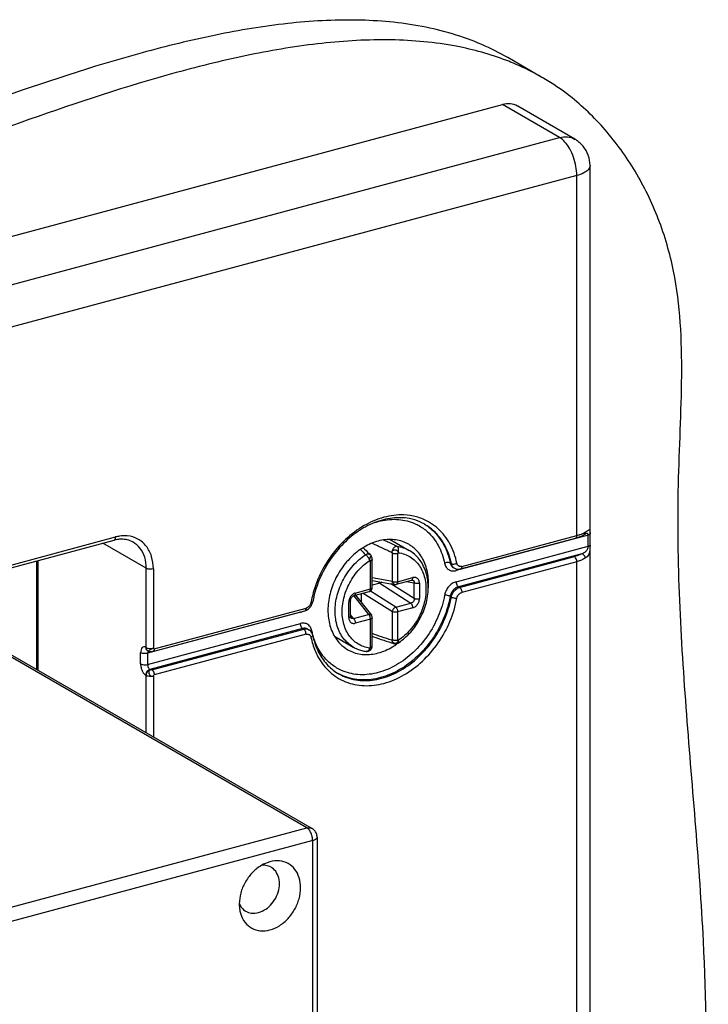
# Model space of a CAD drawing. Extents: x -423 to 950, y -225 to 672.
# Drawn here: x 273 to 306, y 273 to 321 of the extents above; entities that cross this region are included whole.
import ezdxf

# ---------------------------------------------------------------- set-up
doc = ezdxf.new("R2010")
doc.units = 0
doc.header["$LTSCALE"] = 2.574606
doc.header["$MEASUREMENT"] = 0
doc.layers.get('0').update_dxf_attribs({"linetype": 'CONTINUOUS'})

msp = doc.modelspace()

# ---------------------------------------------------------------- linework, layer by layer
for p, q in [((298.27073, 318.48875), (296.58168, 319.46431)), ((169.05392, 283.02771), (296.32665, 317.14372)), ((299.14173, 315.51779), (296.32665, 317.14372)), ((299.89195, 315.4377), (297.07687, 317.06363)), ((171.86899, 281.40178), (299.14173, 315.51779)), ((300.64173, 212.09257), (300.64173, 314.13879)), ((299.98625, 313.65101), (172.71352, 279.535)), ((299.98625, 295.90784), (299.98625, 313.65101)), ((300.43618, 296.0106), (300.43558, 296.01044)), ((300.63857, 295.43804), (300.63857, 295.98964)), ((195.36477, 273.74544), (277.18295, 295.67716)), ((195.44091, 273.90565), (277.25886, 295.83731)), ((278.77111, 294.2932), (276.63109, 295.52923)), ((290.79292, 295.71291), (291.7224, 295.17606)), ((300.5516, 295.9297), (294.03826, 294.18377)), ((294.25894, 294.26077), (299.92543, 295.7797)), ((294.3198, 294.38892), (299.98625, 295.90784)), ((300.5516, 295.3781), (300.5516, 295.9297)), ((290.90021, 293.64609), (290.90021, 295.02983)), ((291.15604, 295.01972), (291.15604, 293.63598)), ((294.03826, 293.63217), (300.5516, 295.3781)), ((273.37908, 289.30434), (273.37908, 294.65752)), ((273.42247, 294.66915), (273.42247, 289.27928)), ((289.81945, 293.2777), (289.81945, 294.66144)), ((289.82202, 294.94314), (289.8219, 294.94326)), ((289.86237, 294.88926), (289.86248, 294.88907)), ((289.90685, 293.34274), (289.90685, 294.72648)), ((293.80319, 294.52469), (293.74689, 294.55721)), ((300.23063, 295.01298), (294.15085, 293.38327)), ((294.20715, 293.35075), (299.87365, 294.86967)), ((299.98625, 294.62077), (294.3198, 293.10185)), ((299.98625, 230.63503), (299.98625, 294.62077)), ((278.77111, 290.38602), (278.77111, 294.2932)), ((279.11848, 294.26715), (279.11848, 290.36011)), ((293.90049, 294.32946), (293.90078, 294.3293)), ((293.90078, 294.3293), (293.95708, 294.29678)), ((293.95738, 294.29661), (293.95679, 294.29695)), ((290.90021, 293.64609), (289.90685, 293.81991)), ((289.90685, 293.69686), (291.00897, 293.50401)), ((291.09522, 293.50783), (291.84405, 293.70856)), ((291.15604, 293.63598), (291.90487, 293.8367)), ((291.58722, 293.63972), (291.97459, 293.57193)), ((291.97459, 292.80941), (291.97459, 293.57193)), ((292.23042, 293.56182), (292.23042, 292.7993)), ((289.00981, 292.94883), (289.75863, 293.14956)), ((289.07063, 293.07697), (289.81945, 293.2777)), ((291.06299, 292.38398), (289.81383, 293.17399)), ((290.27423, 293.55711), (289.90685, 293.45863)), ((290.27423, 293.55711), (291.81182, 292.5847)), ((291.97459, 292.80941), (290.82554, 293.53611)), ((294.15085, 293.38327), (294.20715, 293.35075)), ((288.74507, 291.86504), (288.74507, 292.62756)), ((288.83247, 291.93007), (288.83247, 292.6926)), ((288.99767, 292.94489), (289.7264, 292.0257)), ((289.08058, 292.9678), (289.86357, 291.98017)), ((289.1068, 292.93472), (289.1068, 292.97483)), ((289.36263, 293.04341), (289.36263, 292.61203)), ((289.46066, 293.06968), (290.90021, 292.15927)), ((293.80319, 292.87957), (293.74689, 292.91209)), ((286.68852, 281.49934), (267.59337, 292.5283)), ((267.72475, 292.57016), (286.9386, 281.47264)), ((286.36296, 292.12637), (278.83697, 290.109)), ((279.09898, 290.19708), (286.58366, 292.20338)), ((279.1598, 290.32522), (286.64444, 292.33151)), ((290.90021, 290.77553), (290.90021, 292.15927)), ((291.06299, 292.38398), (291.81182, 292.5847)), ((291.90487, 292.34989), (291.15604, 292.14916)), ((291.15604, 292.14916), (291.15604, 290.76542)), ((288.97758, 291.82497), (288.83247, 292.00801)), ((288.97758, 291.82497), (289.7264, 292.0257)), ((289.81945, 291.79088), (289.07063, 291.59016)), ((289.81945, 290.40714), (289.81945, 291.79088)), ((289.86344, 291.98033), (289.86357, 291.98017)), ((289.90685, 290.47218), (289.90685, 291.85592)), ((278.83697, 289.5574), (286.36296, 291.57477)), ((286.47557, 291.32587), (278.94958, 289.3085)), ((279.0472, 289.28705), (286.53187, 291.29335)), ((286.53187, 291.29335), (286.47557, 291.32587)), ((286.72565, 291.29918), (286.78195, 291.26666)), ((286.64444, 291.04444), (279.1598, 289.03815)), ((288.03847, 290.95234), (288.97158, 290.41339)), ((278.74297, 290.40228), (278.77111, 290.38602)), ((278.82454, 290.24118), (278.85269, 290.22492)), ((278.89358, 290.206), (278.89312, 290.20616)), ((278.48961, 289.58332), (278.48961, 290.13491)), ((278.83697, 290.109), (278.83697, 289.5574)), ((278.94958, 289.3085), (278.97773, 289.29224)), ((278.77111, 289.00702), (278.74297, 289.02328)), ((278.77111, 286.19001), (278.77111, 289.00702)), ((279.11848, 288.98111), (279.11848, 285.98938)), ((252.81994, 272.42076), (286.68852, 281.49934)), ((287.18852, 281.03967), (287.1885, 257.30858)), ((286.97003, 280.87708), (252.98167, 271.76639)), ((286.97001, 257.3634), (286.97003, 280.87708)), ((284.86259, 279.83168), (284.72306, 279.78636))]:
    msp.add_line(p, q)
for points, start_tangent, end_tangent in [([(296.58169, 319.46432), (295.30984, 320.10237), (292.35816, 320.99419), (289.14784, 321.3104), (285.73836, 321.1402), (282.18923, 320.57278), (278.55992, 319.69735), (271.29876, 317.37921), (265.67406, 315.32797), (260.95373, 313.5784)], (-0.86589196, 0.50023106), (-0.93936079, -0.34293047)), ([(296.53071, 319.31773), (294.04721, 320.01863), (290.83688, 320.33484), (287.42741, 320.16464), (283.87827, 319.59722), (280.24897, 318.72179), (272.9878, 316.40366), (267.3631, 314.35242), (261.91124, 312.33694), (256.55138, 310.49731), (251.20268, 308.97361), (241.99675, 307.15003), (237.3498, 306.2801), (232.69028, 305.19722), (228.03077, 303.78209), (223.38382, 302.16075), (218.762, 300.52058), (214.17789, 299.04895), (208.38251, 297.60937)], (-0.93321397, 0.35932115), (-0.97824137, -0.20747007)), ([(296.6298, 319.27911), (296.53071, 319.31773)], (-0.93023852, 0.36695543), (-0.93321397, 0.35932115)), ([(298.27073, 318.48876), (296.99889, 319.12681), (296.6298, 319.27911)], (-0.86589196, 0.50023106), (-0.93023852, 0.36695544)), ([(257.14483, 167.42592), (267.27609, 169.59844), (277.32921, 172.43948), (282.13741, 174.4072), (286.69922, 176.89783), (290.93902, 180.02999), (294.78119, 183.92228), (296.85543, 186.65161), (298.70471, 189.62084), (300.27405, 192.75426), (301.50847, 195.97614), (302.58464, 200.26626), (303.16729, 204.5656), (303.44325, 208.86113), (303.59938, 213.13982), (303.86692, 218.53409), (304.31838, 223.93249), (305.1205, 230.46342), (305.88863, 236.99426), (306.26577, 242.46853), (306.41909, 247.9019), (306.42582, 258.71505), (306.4317, 267.36015), (306.22748, 275.927), (305.8515, 281.52041), (305.40443, 287.0938), (305.06104, 292.70804), (304.99607, 298.42402), (305.15495, 303.78682), (305.08442, 306.40894), (304.7564, 308.93213), (304.00249, 311.51432), (302.85945, 313.85932), (301.38389, 315.90023), (300.53911, 316.78576), (299.63243, 317.57019), (298.35915, 318.43718), (298.27073, 318.48876)], (0.97743167, 0.21125182), (-0.86589196, 0.50023106)), ([(297.07659, 317.06375), (297.05577, 317.07541), (296.7109, 317.1788), (296.32665, 317.14372)], (-0.86551898, 0.50087612), (-0.96590042, -0.25891385)), ([(299.14173, 315.51779), (299.52481, 315.55299), (299.87039, 315.44975), (299.89194, 315.43768)], (0.96590042, 0.25891385), (0.86532974, -0.501203)), ([(299.98625, 313.65101), (299.94492, 314.10102), (299.82496, 314.55473), (299.63812, 314.96772), (299.4027, 315.29957), (299.14173, 315.51779)], (0, 1), (-0.8659396, 0.50014859)), ([(300.64173, 314.13879), (300.5518, 314.65036), (300.29441, 315.09865), (299.89195, 315.4377)], (0, 1), (-0.8659396, 0.50014859)), ([(300.64146, 314.13879), (300.64104, 314.12092), (300.55362, 313.93949), (300.32799, 313.77757), (299.98625, 313.65101)], (0.01894306, -0.99982056), (-0.96590042, -0.25891385)), ([(292.08392, 296.82851), (291.46354, 296.92241), (290.48212, 296.80769), (289.50069, 296.39626), (288.58918, 295.71676), (287.81334, 294.8161), (287.23071, 293.75692), (286.97515, 293.00443)], (-0.96555936, 0.26018287), (-0.25480106, -0.9669935)), ([(292.25464, 296.58295), (291.73685, 296.74264), (290.89581, 296.77051), (290.025, 296.54819), (289.17603, 296.09068), (288.40084, 295.42526), (287.7487, 294.59258), (287.26169, 293.64503), (287.04466, 292.97913)], (-0.9173757, 0.3980224), (-0.24677601, -0.96907255)), ([(290.01021, 296.54553), (290.20061, 296.60255), (291.09382, 296.70696), (291.92339, 296.53328), (292.17447, 296.41497)], (0.94926306, 0.31448314), (0.87783428, -0.47896449)), ([(294.07733, 294.5418), (293.73353, 295.50002), (293.1509, 296.24686), (292.37505, 296.73158), (292.08392, 296.82851)], (-0.2063745, 0.97847308), (-0.96555936, 0.26018287)), ([(292.49515, 296.46196), (292.25464, 296.58295)], (-0.8659396, 0.50014859), (-0.9173757, 0.3980224)), ([(292.46931, 296.47615), (292.64125, 296.36354)], (0.85837982, -0.5130147), (0.81329826, -0.58184701)), ([(292.17447, 296.41497), (292.6295, 296.09213)], (0.87783428, -0.47896449), (0.74200974, -0.6703891)), ([(293.80319, 294.52469), (293.47872, 295.43274), (292.92608, 296.14623), (292.49497, 296.46165)], (-0.20006177, 0.97978329), (-0.86561469, 0.5007107)), ([(292.6295, 296.09213), (293.15976, 295.41243), (293.4727, 294.54023)], (0.74200974, -0.6703891), (0.20640192, -0.97846729)), ([(292.64125, 296.36354), (292.86978, 296.17875), (293.42242, 295.46526), (293.74689, 294.55721)], (0.81329826, -0.58184701), (0.20006177, -0.97978329)), ([(300.09162, 295.93883), (300.14161, 295.95566), (300.27969, 296.01109), (300.36094, 296.0518)], (0.95186519, 0.30651698), (0.87650797, 0.48138734)), ([(300.33253, 295.94384), (300.37459, 295.96939), (300.41482, 295.99466), (300.42469, 296.0078)], (0.83598732, 0.54874876), (-0.28145587, 0.95957417)), ([(300.33381, 295.94501), (300.37471, 295.98549), (300.39532, 296.04064)], (0.85252929, 0.52267945), (0.17141407, 0.98519907)), ([(300.36094, 296.0518), (300.39808, 296.07317)], (0.87650798, 0.48138732), (0.8562696, 0.51652915)), ([(300.39532, 296.04064), (300.39808, 296.07317)], (0.17141409, 0.98519907), (-0.00000675, 1)), ([(300.39808, 296.07317), (300.49584, 296.13483)], (0.84922349, 0.52803358), (0.8421417, 0.5392563)), ([(300.5516, 295.9297), (300.54361, 295.98128), (300.51958, 296.01114), (300.48447, 296.01858), (300.44014, 296.01164), (300.43618, 296.01059)], (-0.01551526, 0.99987963), (-0.96549874, -0.26040771)), ([(300.49584, 296.13483), (300.56288, 296.17495), (300.60514, 296.18535), (300.62789, 296.15665), (300.63342, 296.13798)], (0.8421417, 0.5392563), (0.20077884, -0.97963659)), ([(300.63857, 295.98964), (300.6259, 295.96674), (300.59621, 295.9461), (300.5516, 295.9297)], (-0.16282659, -0.9866547), (-0.96590042, -0.25891385)), ([(300.63342, 296.13798), (300.63666, 296.08747), (300.63828, 296.01578)], (0.20077885, -0.97963659), (0.02089022, -0.99978178)), ([(300.63828, 296.01578), (300.63857, 295.98964)], (0.02089022, -0.99978178), (-0.00074523, -0.99999972)), ([(277.18292, 295.67731), (277.1886, 295.67895), (277.24012, 295.73332), (277.25898, 295.83734)], (0.97319448, 0.22998371), (0, 1)), ([(277.2901, 295.70189), (277.18295, 295.67716)], (-0.98180683, -0.18988245), (-0.96590042, -0.25891384)), ([(277.45762, 295.87778), (277.25886, 295.83731)], (-0.98922629, -0.14639451), (-0.96825173, -0.24997719)), ([(277.62027, 295.72611), (277.51259, 295.72719), (277.2901, 295.70189)], (-0.99861846, 0.05254692), (-0.98180683, -0.18988244)), ([(277.83535, 295.88993), (277.45762, 295.87778)], (-0.99568746, 0.09277115), (-0.98922629, -0.14639452)), ([(278.11852, 295.58201), (277.82904, 295.69647), (277.62027, 295.72611)], (-0.8659396, 0.50014859), (-0.99861846, 0.05254691)), ([(279.11848, 294.26715), (279.02685, 294.88396), (278.76274, 295.38862), (278.35265, 295.73485), (277.83535, 295.88993)], (-0.00801963, 0.99996784), (-0.99568746, 0.09277115)), ([(278.77111, 294.2932), (278.69022, 294.83969), (278.45544, 295.28932), (278.11851, 295.58199)], (0, 1), (-0.86532974, 0.501203)), ([(290.20061, 295.63728), (289.49969, 295.33689), (289.45533, 295.30997)], (-0.96590042, -0.25891385), (-0.85064616, -0.52573863)), ([(289.90258, 295.53444), (290.03324, 295.47395)], (0.90804755, -0.41886711), (0.90688399, -0.42138039)), ([(291.70056, 295.47714), (291.55123, 295.55416), (290.90444, 295.71248), (290.20061, 295.63728)], (-0.86540185, 0.50107847), (-0.96590042, -0.25891385)), ([(291.12027, 295.37934), (290.61646, 295.61725), (290.45896, 295.69017)], (-0.90179923, 0.43215524), (-0.90819369, 0.41855014)), ([(299.9254, 295.77982), (299.92996, 295.78113), (299.97117, 295.82462), (299.98625, 295.90784)], (0.97320058, 0.22995788), (0, 1)), ([(299.92543, 295.7797), (299.97554, 295.79376)], (0.96590041, 0.25891388), (0.95950395, 0.28169516)), ([(299.97554, 295.79376), (300.07279, 295.825), (300.16537, 295.86045)], (0.95950396, 0.28169515), (0.92262938, 0.38568772)), ([(299.98625, 295.90784), (300.09162, 295.93883)], (0.96590042, 0.25891385), (0.95186519, 0.30651698)), ([(300.16537, 295.86045), (300.20972, 295.87983), (300.29409, 295.92203)], (0.92262938, 0.38568772), (0.87679797, 0.48085893)), ([(300.29409, 295.92203), (300.33387, 295.94491)], (0.87679797, 0.48085895), (0.85626917, 0.51652988)), ([(289.45533, 295.30997), (288.85851, 294.8385), (288.32914, 294.18664), (287.94887, 293.42995), (287.74782, 292.62415), (287.74498, 291.84068), (287.94035, 291.13992), (288.31795, 290.58002), (288.70066, 290.28141)], (-0.85064616, -0.52573863), (0.86540185, -0.50107847)), ([(289.32898, 295.22495), (289.57373, 294.96479)], (0.68883988, -0.72491352), (0.68170064, -0.73163121)), ([(289.45632, 295.30846), (289.52414, 295.24144), (289.82186, 294.9433)], (0.71211913, -0.70205865), (0.70284576, -0.71134228)), ([(290.03324, 295.47395), (290.20084, 295.39571)], (0.90688399, -0.42138038), (0.90538693, -0.42458745)), ([(290.20084, 295.39571), (290.3684, 295.31677), (290.87096, 295.0757)], (0.90538693, -0.42458745), (0.89937449, -0.43717906)), ([(291.12026, 295.37933), (291.07344, 295.37359), (291.02681, 295.35226), (290.98134, 295.31649), (290.93984, 295.26781), (290.90508, 295.20784), (290.88135, 295.14219), (290.87093, 295.07574)], (-0.99790418, 0.06470899), (-0.04841567, -0.99882727)), ([(290.87093, 295.07572), (290.88255, 295.12167), (290.90895, 295.15967), (290.94626, 295.18699), (290.99031, 295.20214), (291.03708, 295.20468), (291.08278, 295.19496), (291.12394, 295.17406), (291.15743, 295.14353), (291.18046, 295.10568), (291.19072, 295.06308)], (0.07453704, 0.99721825), (0.06878462, -0.99763153)), ([(290.87096, 295.0757), (290.88119, 295.06789), (290.89063, 295.05657), (290.89753, 295.04335), (290.90021, 295.02983)], (0.86133695, -0.50803411), (0.0267187, -0.99964299)), ([(291.15604, 295.01972), (291.12563, 295.01301), (291.09272, 295.00849), (291.05831, 295.00628), (291.02345, 295.00645), (290.9892, 295.00901), (290.9566, 295.01387), (290.92663, 295.02088), (290.90021, 295.02983)], (-0.96638256, -0.25710843), (-0.92858869, 0.37111055)), ([(291.19072, 295.06308), (291.20411, 295.12666), (291.20701, 295.19145), (291.1992, 295.25303), (291.18122, 295.30721), (291.15429, 295.3503), (291.12026, 295.37934)], (0.28662701, 0.95804225), (-0.8659396, 0.50014859)), ([(291.12027, 295.37934), (291.435, 295.30602), (291.7224, 295.17606)], (0.99108341, -0.13324295), (0.86592753, -0.50016949)), ([(291.15604, 295.01972), (291.15858, 295.03163), (291.16597, 295.04408), (291.17715, 295.05526), (291.19073, 295.06308)], (0.00004163, 1), (0.94232987, 0.33468554)), ([(291.19073, 295.06308), (291.49711, 294.9894), (291.77691, 294.85506), (292.0221, 294.66392), (292.2259, 294.42188), (292.38438, 294.13346), (292.49234, 293.80745), (292.54697, 293.45295), (292.54708, 293.07936), (292.49278, 292.69618), (292.38542, 292.31317), (292.22759, 291.9402), (292.02404, 291.58843), (291.77855, 291.26483), (291.49801, 290.97939), (291.19073, 290.74066)], (0.99093127, -0.13436971), (-0.83011765, -0.55758827)), ([(291.22827, 290.64096), (291.508, 290.86024), (291.79936, 291.15111), (292.05701, 291.48041), (292.27463, 291.83986), (292.44745, 292.22132), (292.57143, 292.61585), (292.64377, 293.01501), (292.66246, 293.40866), (292.62703, 293.78805), (292.53843, 294.14359), (292.39944, 294.4664), (292.21364, 294.75), (291.98616, 294.98806), (291.7224, 295.17606)], (0.82155747, 0.57012571), (-0.8659396, 0.50014859)), ([(291.92167, 295.32551), (291.70056, 295.47714)], (-0.77959441, 0.62628472), (-0.86540185, 0.50107848)), ([(292.65954, 293.18538), (292.65624, 293.91787), (292.46087, 294.61863), (292.08327, 295.17853), (291.92167, 295.32551)], (0.11187567, 0.99372221), (-0.77959441, 0.62628472)), ([(300.23057, 295.01296), (300.31308, 295.05051), (300.38264, 295.09119), (300.43932, 295.13558), (300.48394, 295.1844), (300.51917, 295.24209), (300.54344, 295.31159), (300.5516, 295.3781)], (0.92556119, 0.37859804), (0.01883379, 0.99982263)), ([(300.63857, 295.43804), (300.63667, 295.31991), (300.6279, 295.18768), (300.6052, 295.05991), (300.56288, 294.95154), (300.49555, 294.86124), (300.39808, 294.7861)], (0.00076122, -0.99999971), (-0.8636673, -0.50406229)), ([(300.5516, 295.37811), (300.59623, 295.39452), (300.62592, 295.41516), (300.63857, 295.43805)], (0.96589346, 0.25893981), (0.16284255, 0.98665207)), ([(288.07427, 292.18551), (288.1008, 292.57781), (288.17978, 292.97517), (288.30936, 293.36831), (288.48651, 293.74807), (288.70711, 294.10556), (288.966, 294.43245), (289.25713, 294.7211), (289.57373, 294.96479)], (0, 1), (0.8305616, 0.55692678)), ([(289.78476, 290.36378), (289.47839, 290.43746), (289.19859, 290.5718), (288.95339, 290.76293), (288.74959, 291.00498), (288.59111, 291.2934), (288.48315, 291.61941), (288.42852, 291.97391), (288.42842, 292.3475), (288.48271, 292.73067), (288.59007, 293.11369), (288.7479, 293.48665), (288.95145, 293.83843), (289.19695, 294.16203), (289.47749, 294.44747), (289.78476, 294.6862)], (-0.99093127, 0.13436971), (0.83011766, 0.55758827)), ([(289.78477, 294.68622), (289.76178, 294.74005), (289.73076, 294.79577), (289.69383, 294.84954), (289.65351, 294.89773), (289.61254, 294.93703), (289.5737, 294.96477)], (-0.33569146, 0.941972), (-0.8659396, 0.50014859)), ([(289.82189, 294.94325), (289.80821, 294.95564), (289.76035, 294.98281), (289.70177, 294.9947), (289.63798, 294.9888), (289.57371, 294.96486)], (-0.70244479, 0.71173824), (-0.88670989, -0.46232626)), ([(289.78476, 294.6862), (289.79837, 294.68566), (289.80953, 294.68048), (289.81691, 294.672), (289.81945, 294.66144)], (0.98402197, 0.17804707), (0.00004162, -1)), ([(289.78477, 294.68622), (289.7898, 294.73268), (289.79804, 294.77881), (289.8087, 294.82118), (289.82095, 294.85649), (289.83385, 294.88203), (289.84639, 294.89549), (289.85752, 294.89518), (289.86284, 294.88951)], (0.06602579, 0.99781792), (0.4691257, -0.88313141)), ([(289.90682, 294.72628), (289.90585, 294.71861), (289.89935, 294.70514), (289.88701, 294.69231), (289.86919, 294.68052), (289.84644, 294.67012), (289.81945, 294.66144)], (-0.00775856, -0.9999699), (-0.96440286, -0.26443736)), ([(289.86248, 294.88907), (289.82198, 294.9431)], (-0.48664201, 0.87360149), (-0.70234741, 0.71183433)), ([(289.90685, 294.72628), (289.90193, 294.77795), (289.88344, 294.84364), (289.86241, 294.88927)], (0.00118923, 0.99999929), (-0.48876943, 0.872413)), ([(293.74689, 294.55721), (293.66894, 294.57874), (293.56858, 294.57253), (293.4727, 294.54023)], (-0.8659396, 0.50014859), (-0.8916912, -0.45264423)), ([(293.4727, 294.54023), (293.54623, 294.35693), (293.67479, 294.22922), (293.84437, 294.16902), (293.97092, 294.17057)], (0.21301225, -0.97704953), (0.99073002, 0.1358456)), ([(293.74689, 294.55721), (293.82464, 294.39266), (293.90067, 294.32977)], (0.20006177, -0.97978329), (0.86419039, -0.50316495)), ([(294.01533, 294.51752), (294.07739, 294.54168)], (0.96120683, 0.27582864), (0.89168091, 0.4526645)), ([(294.08894, 294.50349), (294.07733, 294.5418)], (-0.3587272, 0.93344244), (-0.22459021, 0.9744533)), ([(300.23063, 295.01298), (300.12798, 294.95915), (300.00831, 294.91111), (299.87365, 294.86967)], (-0.85656719, -0.51603551), (-0.96583593, -0.25915431)), ([(299.98625, 294.62077), (299.97116, 294.72142), (299.92995, 294.81252), (299.87365, 294.86968)], (0, 1), (-0.8659396, 0.50014859)), ([(300.39808, 294.7861), (300.27969, 294.72402), (300.14161, 294.66859), (299.98625, 294.62077)], (-0.85626961, -0.51652915), (-0.96590042, -0.25891385)), ([(300.39808, 294.7861), (300.37487, 294.88544), (300.31609, 294.96525), (300.23059, 295.01296)], (0, 1), (-0.96857817, 0.24870933)), ([(279.11848, 294.26729), (278.99632, 294.25049), (278.86917, 294.25997), (278.77111, 294.2932)], (-0.96590042, -0.25891385), (-0.8659396, 0.50014859)), ([(293.95697, 294.29725), (293.88094, 294.36015), (293.80319, 294.52469)], (-0.86419039, 0.50316495), (-0.20006177, 0.97978329)), ([(293.80319, 294.52469), (293.88114, 294.50316), (293.9815, 294.50938), (294.01533, 294.51752)], (0.8659396, -0.50014859), (0.96120683, 0.27582864)), ([(293.95738, 294.29661), (294.0917, 294.2502)], (0.86675277, -0.49873805), (0.98949245, -0.14458454)), ([(293.97092, 294.17057), (294.03826, 294.18377)], (0.99073002, 0.1358456), (0.96934996, 0.24568405)), ([(294.03967, 294.21474), (294.03825, 294.18377)], (-0.10291296, -0.99469037), (0, -1)), ([(294.05006, 294.25937), (294.03967, 294.21474)], (-0.36683509, -0.93028599), (-0.10291293, -0.99469037)), ([(294.10478, 294.47024), (294.08894, 294.50349)], (-0.50384809, 0.86379228), (-0.35872725, 0.93344242)), ([(294.0917, 294.2502), (294.14639, 294.24611)], (0.98949245, -0.14458452), (0.99998357, -0.00573315)), ([(294.3198, 294.38892), (294.211, 294.38773), (294.12487, 294.442), (294.10478, 294.47024)], (-0.9722056, -0.23412877), (-0.50384806, 0.8637923)), ([(294.14639, 294.24611), (294.20244, 294.24959)], (0.99998357, -0.00573315), (0.99174972, 0.12818929)), ([(294.20244, 294.24959), (294.25894, 294.26077)], (0.99174972, 0.12818928), (0.96590042, 0.25891384)), ([(294.31976, 294.38891), (294.30467, 294.30569), (294.26346, 294.2622), (294.25891, 294.26089)], (0, -1), (-0.97319447, -0.22998373)), ([(290.24442, 293.59015), (290.21844, 293.63377), (290.21409, 293.64304)], (-0.58845533, 0.80852973), (-0.41188406, 0.91123626)), ([(290.27423, 293.55711), (290.26401, 293.56677), (290.25405, 293.57781), (290.24442, 293.59015)], (-0.75612573, 0.65442638), (-0.58845535, 0.80852971)), ([(290.35658, 293.61813), (290.34744, 293.60852), (290.31141, 293.57793), (290.27423, 293.55711)], (-0.6739793, -0.73875023), (-0.92279463, -0.38529218)), ([(291.00891, 293.50403), (290.98979, 293.50932), (290.95728, 293.52873), (290.93042, 293.55944), (290.91097, 293.59944), (290.90021, 293.64609)], (-0.98489482, 0.17315365), (-0.12420482, 0.9922566)), ([(290.90021, 293.64609), (290.94424, 293.63268), (290.99595, 293.62457), (291.05134, 293.62238), (291.10612, 293.62628), (291.15604, 293.63598)], (0.92728645, -0.37435255), (0.96590042, 0.25891384)), ([(291.15604, 293.63598), (291.15168, 293.58782), (291.13893, 293.54843), (291.11879, 293.52086), (291.09522, 293.50784)], (0, -1), (-0.96477112, -0.26309065)), ([(291.84408, 293.70858), (291.8669, 293.72096), (291.88709, 293.74781), (291.90025, 293.78728), (291.90487, 293.8367)], (0.9646719, 0.26345422), (0, 1)), ([(291.8441, 293.70857), (291.85537, 293.71104), (291.87324, 293.71227), (291.8799, 293.71156)], (0.96603415, 0.25841442), (0.98496116, -0.17277593)), ([(291.88, 293.71154), (291.90282, 293.70546), (291.93706, 293.68576), (291.96134, 293.65588), (291.97426, 293.61734), (291.97459, 293.57193)], (0.98497004, -0.17272529), (-0.13014752, -0.99149464)), ([(292.23042, 293.56182), (292.22227, 293.64109), (292.19815, 293.71174), (292.1598, 293.76954), (292.10923, 293.81237), (292.04795, 293.83887), (291.97856, 293.84727), (291.90487, 293.8367)], (0.00014805, 0.99999999), (-0.96590513, -0.25889629)), ([(292.23042, 293.56182), (292.18061, 293.55214), (292.1274, 293.54826), (292.0725, 293.55021), (292.02, 293.55822), (291.97459, 293.57193)], (-0.96590042, -0.25891384), (-0.92728645, 0.37435255)), ([(294.03826, 293.63217), (293.84437, 293.54297), (293.67479, 293.39186), (293.54623, 293.19523), (293.4727, 292.97252)], (-0.96229739, -0.27199952), (-0.19158483, -0.98147606)), ([(294.03825, 293.63217), (294.05334, 293.53152), (294.09455, 293.44042), (294.15085, 293.38327)], (0, -1), (0.8659396, -0.50014859)), ([(289.07063, 293.07697), (288.99741, 293.04828), (288.92808, 293.00287), (288.86688, 292.94379), (288.8162, 292.87396), (288.7776, 292.79544), (288.75333, 292.71175), (288.74507, 292.62756)], (-0.96592815, -0.25881037), (-0.00001655, -1)), ([(289.07063, 293.07697), (289.06628, 293.0289), (289.05402, 292.99045), (289.0343, 292.96269), (289.00982, 292.94884)], (0, -1), (-0.96502452, -0.26215963)), ([(289.75863, 293.14956), (289.80713, 293.16969), (289.84961, 293.20266), (289.88136, 293.24503), (289.90047, 293.29262), (289.90685, 293.34274)], (0.96590042, 0.25891384), (0, 1)), ([(289.75863, 293.14956), (289.78219, 293.16258), (289.80234, 293.19015), (289.81509, 293.22954), (289.81945, 293.2777)], (0.96477112, 0.26309065), (0, 1)), ([(289.81945, 293.2777), (289.86065, 293.29243), (289.88993, 293.31106), (289.90503, 293.33214), (289.90664, 293.34274)], (0.96590042, 0.25891385), (-0.00146378, 0.99999893)), ([(291.0089, 293.50402), (291.02699, 293.50169), (291.06134, 293.50182), (291.09522, 293.50783)], (0.98498429, -0.17264401), (0.96590042, 0.25891385)), ([(294.15085, 293.38327), (293.97156, 293.28968), (293.82778, 293.1236), (293.74689, 292.91209)], (-0.96590042, -0.25891385), (-0.18100309, -0.98348253)), ([(293.80319, 292.87957), (293.88408, 293.09108), (294.02786, 293.25717), (294.20715, 293.35075)], (0.18100309, 0.98348253), (0.96590042, 0.25891385)), ([(294.07733, 292.81899), (294.12485, 292.94424), (294.21097, 293.0447), (294.3198, 293.10185)], (0.20085088, 0.97962183), (0.9590263, 0.28331705)), ([(294.20715, 293.35075), (294.26346, 293.29359), (294.30467, 293.20249), (294.31976, 293.10184)], (0.8659396, -0.50014859), (0, -1)), ([(286.81179, 292.33917), (286.89735, 292.44969), (286.96017, 292.59611)], (0.7037586, 0.71043918), (0.26531798, 0.96416097)), ([(286.8869, 292.61437), (286.83938, 292.48912), (286.81466, 292.45198)], (-0.20085088, -0.97962183), (-0.60238921, -0.79820251)), ([(286.96904, 292.64385), (286.95256, 292.62524), (286.88686, 292.61423)], (-0.37838119, -0.92564987), (-0.99959402, -0.02849201)), ([(286.89574, 292.66), (286.8869, 292.61437)], (-0.19423764, -0.9809545), (-0.1861758, -0.98251645)), ([(286.97515, 293.00443), (286.89574, 292.66)], (-0.25480106, -0.9669935), (-0.19423764, -0.9809545)), ([(286.96017, 292.59611), (286.97095, 292.64306)], (0.26531795, 0.96416097), (0.18100311, 0.98348252)), ([(287.04466, 292.97913), (286.97095, 292.64306)], (-0.24677601, -0.96907255), (-0.18100308, -0.98348253)), ([(287.81334, 289.18651), (288.58918, 288.70178), (289.50069, 288.51095), (290.48212, 288.62567), (291.46354, 289.0371), (292.37505, 289.7166), (293.1509, 290.61726), (293.73353, 291.67645), (294.07733, 292.81899)], (0.74200998, -0.67038883), (0.18617578, 0.98251645)), ([(293.4727, 292.97252), (293.15976, 291.93254), (292.6295, 290.96857), (291.92339, 290.14886), (291.09382, 289.53044), (290.20061, 289.15599), (289.3074, 289.05159), (288.47783, 289.22526), (287.98949, 289.4918)], (-0.18619821, -0.9825122), (-0.81550811, 0.57874565)), ([(288.83228, 292.69259), (288.83087, 292.68266), (288.81644, 292.66172), (288.78728, 292.64277), (288.74507, 292.62756)], (0.00300979, -0.99999547), (-0.96590042, -0.25891385)), ([(288.83247, 292.69263), (288.83497, 292.72635), (288.8481, 292.7791), (288.87198, 292.83084), (288.90462, 292.87693), (288.94275, 292.91359), (288.98241, 292.93854), (289.00974, 292.94882)], (-0.00008652, 1), (0.96596766, 0.25866285)), ([(293.74689, 292.91209), (293.42242, 291.83009), (292.86978, 290.82032), (292.12951, 289.95688), (291.25596, 289.30314), (290.31321, 288.90706)], (-0.18100308, -0.98348253), (-0.96590043, -0.25891379)), ([(290.36951, 288.87454), (291.31226, 289.27062), (292.18582, 289.92437), (292.92608, 290.78781), (293.47872, 291.79757), (293.80319, 292.87957)], (0.96590043, 0.25891379), (0.18100308, 0.98348253)), ([(291.97459, 292.80941), (291.97421, 292.75632), (291.96116, 292.7064), (291.93673, 292.66199), (291.90246, 292.62556), (291.86016, 292.59916), (291.81182, 292.5847)], (0.11792873, -0.99302206), (-0.9881167, -0.15370552)), ([(291.90487, 292.34989), (291.97809, 292.37858), (292.04741, 292.42399), (292.10861, 292.48307), (292.1593, 292.5529), (292.19789, 292.63142), (292.22217, 292.71511), (292.23042, 292.7993)], (0.96594241, 0.25875714), (0.00000988, 1)), ([(291.97459, 292.80941), (292.01852, 292.79603), (292.0687, 292.78805), (292.1235, 292.78567), (292.17899, 292.78941), (292.23042, 292.7993)], (0.92728645, -0.37435255), (0.96590042, 0.25891384)), ([(293.74689, 292.91209), (293.66894, 292.94399), (293.56858, 292.96611), (293.4727, 292.97252)], (-0.8659396, 0.50014859), (-0.99959439, -0.02847892)), ([(293.80319, 292.87957), (293.88114, 292.84767), (293.9815, 292.82555), (294.07738, 292.81914)], (0.8659396, -0.50014859), (0.9995944, 0.0284787)), ([(286.36296, 292.12637), (286.49686, 292.18013)], (0.96229739, 0.27199953), (0.88462086, 0.46631099)), ([(286.58363, 292.20349), (286.58818, 292.2048), (286.62939, 292.2483), (286.64448, 292.33152)], (0.97319444, 0.22998388), (0, 1)), ([(286.58366, 292.20338), (286.76038, 292.29335), (286.81179, 292.33917)], (0.96590038, 0.25891401), (0.7037586, 0.71043918)), ([(286.68318, 292.34588), (286.64444, 292.33151)], (-0.9124036, -0.40929166), (-0.9590263, -0.28331706)), ([(286.81466, 292.45198), (286.75326, 292.38866), (286.68318, 292.34588)], (-0.60238921, -0.79820251), (-0.9124036, -0.40929166)), ([(288.07433, 292.16664), (288.07429, 292.17293), (288.07427, 292.17922), (288.07427, 292.18551)], (-0.00672752, 0.99997737), (0, 1)), ([(288.97158, 290.41339), (288.71152, 290.60081), (288.4914, 290.83755), (288.31408, 291.11944), (288.18365, 291.43996), (288.10311, 291.79174), (288.07433, 292.16664)], (-0.86592753, 0.50016949), (-0.00672753, 0.99997737)), ([(290.90021, 292.15927), (290.91097, 292.20462), (290.93042, 292.25061), (290.95728, 292.29421), (290.98979, 292.33257), (291.02582, 292.36316), (291.06299, 292.38398)], (0.1379168, 0.99044382), (0.92279463, 0.38529218)), ([(291.15604, 292.14916), (291.10612, 292.13947), (291.05134, 292.13556), (290.99595, 292.13775), (290.94424, 292.14586), (290.90021, 292.15927)], (-0.96590042, -0.25891384), (-0.92728645, 0.37435255)), ([(291.06299, 292.38398), (291.0928, 292.35095), (291.11879, 292.30732), (291.13893, 292.25648), (291.15168, 292.20236), (291.15604, 292.14916)], (0.75612574, -0.65442637), (0, -1)), ([(291.90487, 292.34989), (291.90052, 292.40297), (291.88825, 292.4556), (291.86854, 292.50613), (291.84243, 292.55056), (291.81182, 292.5847)], (0, 1), (-0.75612573, 0.65442637)), ([(288.74507, 291.86504), (288.7862, 291.87973), (288.81487, 291.89779), (288.83034, 291.91861), (288.83225, 291.93002)], (0.96590042, 0.25891386), (0.0038026, 0.99999277)), ([(288.74507, 291.86504), (288.75322, 291.78577), (288.77734, 291.71512), (288.8157, 291.65732), (288.86626, 291.61449), (288.92755, 291.58799), (288.99694, 291.57958), (289.07063, 291.59016)], (-0.00008526, -1), (0.96590361, 0.25890194)), ([(288.85134, 291.8567), (288.84705, 291.86304), (288.8389, 291.88217), (288.83346, 291.91005), (288.83247, 291.93004)], (-0.6218556, 0.78313193), (-0.00001172, 1)), ([(288.97758, 291.82497), (288.93743, 291.81577), (288.90022, 291.821), (288.86772, 291.8397), (288.85135, 291.8567)], (-0.92574429, -0.37815013), (-0.6210604, 0.78376271)), ([(288.97758, 291.82497), (289.00733, 291.79202), (289.03266, 291.74975), (289.05285, 291.69959), (289.06602, 291.64491), (289.07063, 291.59016)], (0.75612573, -0.65442637), (0, -1)), ([(289.7264, 292.0257), (289.77193, 292.02705), (289.8132, 292.01718), (289.8475, 291.99673), (289.86343, 291.98032)], (0.98896904, 0.14812241), (0.62296563, -0.78224921)), ([(289.81945, 291.79088), (289.81509, 291.84408), (289.80234, 291.8982), (289.78219, 291.94904), (289.75621, 291.99267), (289.7264, 292.0257)], (0, 1), (-0.75612574, 0.65442637)), ([(289.90664, 291.85592), (289.90503, 291.84533), (289.88993, 291.82424), (289.86065, 291.80561), (289.81945, 291.79088)], (0.00146378, -0.99999893), (-0.96590042, -0.25891385)), ([(289.90685, 291.85592), (289.90015, 291.90724), (289.88072, 291.95476), (289.86344, 291.98033)], (0, 1), (-0.62190198, 0.78309509)), ([(286.81777, 291.45084), (286.72643, 291.52932), (286.55685, 291.58952), (286.36296, 291.57477)], (-0.65791756, 0.75308996), (-0.96934996, -0.24568404)), ([(286.47557, 291.32587), (286.41927, 291.38303), (286.37806, 291.47413), (286.36297, 291.57478)], (-0.8659396, 0.50014859), (0, 1)), ([(286.5394, 291.33737), (286.47557, 291.32587)], (-0.99568882, -0.09275654), (-0.96590042, -0.25891384)), ([(286.53187, 291.29335), (286.71573, 291.29463), (286.78147, 291.26653)], (0.96590042, 0.25891385), (0.86531315, -0.50123163)), ([(286.5515, 291.27935), (286.53187, 291.29335)], (-0.75881112, 0.65131074), (-0.86593963, 0.50014854)), ([(286.60114, 291.33775), (286.5394, 291.33737)], (-0.99644816, 0.08420841), (-0.99568882, -0.09275655)), ([(286.58818, 291.2362), (286.5515, 291.27935)], (-0.54846029, 0.8361766), (-0.75881111, 0.65131076)), ([(286.64448, 291.04445), (286.62939, 291.1451), (286.58818, 291.2362)], (0, 1), (-0.5484603, 0.83617659)), ([(286.72547, 291.29887), (286.65942, 291.32715), (286.60114, 291.33775)], (-0.86473907, 0.5022214), (-0.99644817, 0.08420839)), ([(286.8364, 291.22831), (286.79448, 291.25908), (286.78165, 291.26682)], (-0.76314764, 0.64622417), (-0.86675277, 0.49873804)), ([(286.92852, 291.21832), (286.85499, 291.40161), (286.81777, 291.45084)], (-0.21301225, 0.97704953), (-0.65791756, 0.75308996)), ([(286.90635, 291.15041), (286.8364, 291.22831)], (-0.56142001, 0.82753101), (-0.76314764, 0.64622417)), ([(286.8797, 291.18673), (286.90197, 291.20341)], (0.7458409, 0.66612413), (0.84308351, 0.53778266)), ([(286.90197, 291.20341), (286.92852, 291.21832)], (0.84308351, 0.53778267), (0.89170024, 0.45262644)), ([(286.97021, 290.99673), (286.90635, 291.15041)], (-0.20006194, 0.97978325), (-0.56142001, 0.82753101)), ([(286.98163, 290.99961), (286.92852, 291.21832)], (-0.26609961, 0.96394554), (-0.20640192, 0.97846729)), ([(286.64444, 291.04444), (286.75323, 291.04563), (286.83936, 290.99136), (286.87529, 290.92987)], (0.9722056, 0.23412876), (0.35872723, -0.93344243)), ([(286.87529, 290.92987), (286.8869, 290.89157)], (0.3587272, -0.93344244), (0.22459021, -0.9744533)), ([(286.97019, 290.99673), (286.97049, 290.99524), (286.95256, 290.94141), (286.88685, 290.89168)], (0.2162934, -0.97632841), (-0.8917104, -0.45260642)), ([(286.8869, 290.89157), (286.97511, 290.54871)], (0.2063745, -0.97847308), (0.29304769, -0.95609783)), ([(286.97021, 290.99673), (287.03707, 290.72444)], (0.20006176, -0.97978329), (0.27727362, -0.960791)), ([(287.00881, 290.90624), (286.98163, 290.99961)], (-0.29305375, 0.95609597), (-0.26609961, 0.96394554)), ([(287.11314, 290.61552), (287.00881, 290.90624)], (-0.38345738, 0.92355857), (-0.29305375, 0.95609597)), ([(287.03707, 290.72444), (287.12398, 290.46397)], (0.27727362, -0.960791), (0.35609251, -0.93445071)), ([(289.90682, 290.9412), (289.96278, 290.92176), (290.46826, 290.74958), (290.9734, 290.58388)], (0.94436366, -0.32890314), (0.95193827, -0.30628995)), ([(290.8708, 290.75329), (290.3684, 290.91802), (289.90683, 291.075)], (-0.95193766, 0.30629183), (-0.94503387, 0.32697247)), ([(290.90021, 290.77553), (290.89951, 290.76937), (290.89754, 290.76408), (290.89064, 290.75628), (290.88121, 290.75255), (290.87093, 290.75328), (290.87081, 290.75332)], (0.00252085, -0.99999682), (-0.95193535, 0.30629903)), ([(290.87093, 290.7533), (290.88041, 290.6931), (290.90122, 290.64412), (290.93242, 290.60687), (290.97258, 290.58414), (290.97343, 290.58387)], (0.04653795, -0.99891652), (0.95195439, -0.30623985)), ([(290.87093, 290.75328), (290.88026, 290.70995), (290.90277, 290.66996), (290.93695, 290.63708), (290.97999, 290.61472), (291.02799, 290.60526), (291.07642, 290.60979), (291.12062, 290.62796), (291.15636, 290.65797), (291.18039, 290.69679), (291.19072, 290.74064)], (0.05494649, -0.9984893), (0.07252857, 0.99736634)), ([(290.90021, 290.77553), (290.92663, 290.76658), (290.9566, 290.75957), (290.9892, 290.75471), (291.02345, 290.75216), (291.05831, 290.75198), (291.09272, 290.75419), (291.12563, 290.75871), (291.15604, 290.76542)], (0.92858869, -0.37111055), (0.96638256, 0.25710843)), ([(291.19073, 290.74066), (291.17713, 290.74119), (291.16597, 290.74637), (291.15859, 290.75486), (291.15604, 290.76542)], (-0.98380093, -0.17926442), (-0.00004167, 1)), ([(291.2069, 290.67134), (291.20515, 290.64021), (291.19482, 290.61913), (291.18915, 290.61445)], (0.08296545, -0.99655242), (-0.8371091, -0.54703598)), ([(291.19072, 290.74064), (291.19869, 290.7156), (291.20411, 290.69236), (291.2069, 290.67134)], (0.3378469, -0.94120108), (0.07613177, -0.99709777)), ([(278.64526, 290.42671), (278.56382, 290.38458), (278.50921, 290.28313), (278.48961, 290.13491)], (-0.99367094, -0.11233019), (-0.01222266, -0.9999253)), ([(278.70859, 290.41782), (278.64526, 290.42671)], (-0.9422834, 0.33481635), (-0.99367094, -0.11233019)), ([(278.74297, 290.40228), (278.70859, 290.41782)], (-0.87798362, 0.47869068), (-0.94228341, 0.33481634)), ([(278.74296, 290.40228), (278.77064, 290.29479), (278.82464, 290.24135)], (0, -1), (0.86116579, -0.50832419)), ([(278.77111, 290.38602), (278.86917, 290.3528), (278.99632, 290.34331), (279.03933, 290.346)], (0.8659396, -0.50014859), (0.99515835, 0.09828459)), ([(278.83163, 290.23973), (278.7988, 290.27853), (278.77816, 290.32843), (278.77111, 290.38602)], (-0.76406876, 0.64513481), (0, 1)), ([(278.85262, 290.22499), (278.83163, 290.23973)], (-0.86566738, 0.5006196), (-0.76406879, 0.64513478)), ([(278.8676, 290.21709), (278.85206, 290.19222), (278.83839, 290.13997)], (-0.64644489, -0.76296068), (-0.10291293, -0.99469037)), ([(278.85261, 290.22497), (278.89312, 290.20616)], (0.86585962, -0.50028703), (0.94088802, -0.33871779)), ([(278.88967, 290.2179), (278.89047, 290.22403)], (-0.41612152, 0.90930901), (0.57150581, 0.82059802)), ([(278.89629, 290.21191), (278.88967, 290.2179)], (-0.87588142, 0.48252641), (-0.41612131, 0.90930911)), ([(278.89047, 290.22403), (278.91788, 290.25625), (278.97163, 290.29411), (279.04215, 290.33089)], (0.44242215, 0.89680692), (0.91842581, 0.39559328)), ([(278.89358, 290.20618), (278.94742, 290.1926)], (0.94280661, -0.33334021), (0.98638809, -0.16443397)), ([(278.94742, 290.1926), (279.01656, 290.18702)], (0.9863881, -0.16443396), (0.99999811, 0.00194326)), ([(279.01656, 290.18702), (279.06489, 290.19022)], (0.99999811, 0.00194328), (0.99047232, 0.13771197)), ([(279.03933, 290.346), (279.08048, 290.35167)], (0.99515835, 0.09828458), (0.98434937, 0.17622805)), ([(279.04215, 290.33089), (279.06776, 290.34119)], (0.91842578, 0.39559332), (0.93471254, 0.35540466)), ([(279.06489, 290.19022), (279.08873, 290.19456), (279.09932, 290.1972)], (0.99047232, 0.13771198), (0.96488378, 0.26267717)), ([(279.06776, 290.34119), (279.09344, 290.35071)], (0.93471256, 0.35540461), (0.93866861, 0.34482059)), ([(279.08048, 290.35167), (279.11848, 290.36011)], (0.98434937, 0.17622802), (0.96590042, 0.25891385)), ([(279.09344, 290.35071), (279.11848, 290.36011)], (0.93866859, 0.34482064), (0.93179229, 0.36299192)), ([(279.1598, 290.32522), (279.15764, 290.2906), (279.15123, 290.25981), (279.14083, 290.23403), (279.12682, 290.21426), (279.09946, 290.19671)], (-0.00312713, -0.99999511), (-0.96029372, -0.27899099)), ([(279.1598, 290.32522), (279.14441, 290.32494), (279.13132, 290.33167), (279.11848, 290.36011)], (-0.95663249, -0.29129756), (0.06514453, 0.99787584)), ([(286.97511, 290.54871), (287.23071, 289.93334), (287.81334, 289.18651)], (0.29304769, -0.95609783), (0.74200998, -0.67038883)), ([(287.98949, 289.4918), (287.77172, 289.66642), (287.24146, 290.34612), (287.11314, 290.61552)], (-0.81550811, 0.57874565), (-0.38345739, 0.92355857)), ([(287.12398, 290.46397), (287.23051, 290.21701), (287.66182, 289.57288), (288.18813, 289.13473)], (0.35609251, -0.93445071), (0.85158268, -0.52422032)), ([(288.70066, 290.28141), (288.84999, 290.20439), (289.49678, 290.04607), (290.20061, 290.12127)], (0.86540185, -0.50107847), (0.96590042, 0.25891385)), ([(288.97158, 290.41339), (289.17222, 290.31454), (289.38589, 290.2422), (289.61072, 290.1973)], (0.8659396, -0.50014859), (0.9910841, -0.1332378)), ([(289.83293, 290.28132), (289.78785, 290.24058), (289.73034, 290.21045), (289.66475, 290.19593), (289.61058, 290.19732)], (-0.65502643, -0.75560596), (-0.9910606, 0.13341246)), ([(289.61072, 290.1973), (289.61272, 290.19705)], (0.99084507, -0.13500388), (0.99355772, -0.11332721)), ([(289.61272, 290.19705), (289.6535, 290.20093), (289.69383, 290.22143), (289.73077, 290.25719), (289.7618, 290.30574), (289.78478, 290.36378)], (0.99355778, -0.11332669), (0.29324273, 0.95603802)), ([(289.81945, 290.40714), (289.81691, 290.39523), (289.80952, 290.38276), (289.79834, 290.37158), (289.78476, 290.36378)], (-0.00004163, -1), (-0.94270924, -0.33361548)), ([(289.78478, 290.36378), (289.78994, 290.32367), (289.79858, 290.29371), (289.80988, 290.27654), (289.82282, 290.27376), (289.83172, 290.27962)], (0.07051865, -0.99751046), (0.66804499, 0.74412088)), ([(289.81945, 290.40714), (289.84644, 290.41582), (289.86919, 290.42622), (289.88701, 290.43801), (289.89935, 290.45084), (289.90585, 290.46431), (289.90682, 290.47209)], (0.96440286, 0.26443736), (0.00425466, 0.99999095)), ([(289.83172, 290.27962), (289.83305, 290.28119)], (0.66804451, 0.74412132), (0.62631491, 0.77957016)), ([(289.8329, 290.28129), (289.84627, 290.29802), (289.87197, 290.33919), (289.89259, 290.38759), (289.90467, 290.43956), (289.90684, 290.47209)], (0.65532748, 0.75534488), (0.00078491, 0.99999969)), ([(290.20061, 290.12127), (290.90153, 290.42166), (291.12405, 290.56712)], (0.96590042, 0.25891385), (0.8137715, 0.58118495)), ([(290.97355, 290.5839), (291.04142, 290.57209), (291.11046, 290.57937), (291.17607, 290.60608), (291.18923, 290.61433)], (0.95214918, -0.30563368), (0.83022826, 0.55742358)), ([(291.12405, 290.56712), (291.16953, 290.60019)], (0.81377151, 0.58118494), (0.80377018, 0.59493991)), ([(291.18919, 290.6143), (291.22827, 290.64096)], (0.83056051, 0.55692839), (0.82155748, 0.57012569)), ([(278.67124, 290.09243), (278.58766, 290.10169), (278.48961, 290.13492)], (-0.99921824, 0.03953366), (-0.8659396, 0.50014859)), ([(278.71481, 290.0922), (278.67124, 290.09243)], (-0.9995968, -0.02839448), (-0.99921824, 0.03953364)), ([(278.83697, 290.109), (278.71481, 290.0922)], (-0.96590042, -0.25891384), (-0.9995968, -0.02839449)), ([(278.83839, 290.13997), (278.83697, 290.109)], (-0.10291296, -0.99469037), (0, -1)), ([(278.48961, 289.58332), (278.50921, 289.41245), (278.56382, 289.24793), (278.64526, 289.11172), (278.74297, 289.02328)], (0.01205251, -0.99992737), (0.85372556, -0.52072322)), ([(278.48961, 289.58331), (278.58766, 289.55009), (278.71481, 289.5406), (278.83697, 289.5574)], (0.8659396, -0.50014859), (0.96590042, 0.25891385)), ([(278.94958, 289.3085), (278.84627, 289.25001), (278.77064, 289.14562), (278.74296, 289.02328)], (-0.96590042, -0.25891385), (0, -1)), ([(278.83163, 289.18576), (278.86, 289.21972), (278.89215, 289.24865), (278.92659, 289.27187)], (0.5866498, 0.80984073), (0.86856357, 0.49557777)), ([(278.83697, 289.5574), (278.85206, 289.45675), (278.89327, 289.36565), (278.94958, 289.3085)], (0, -1), (0.8659396, -0.50014859)), ([(278.92703, 289.27162), (278.8934, 289.22608), (278.88883, 289.15938), (278.91322, 289.085), (278.96343, 289.02418), (279.03694, 288.98479), (279.11848, 288.98111)], (-0.8337754, -0.55210377), (0.97114706, 0.23848141)), ([(278.92659, 289.27187), (278.95092, 289.28436), (278.97773, 289.29224)], (0.82198506, 0.56950906), (0.98093485, 0.1943369)), ([(279.0472, 289.28705), (279.01035, 289.28447), (278.97773, 289.29224)], (-0.97552306, -0.21989716), (-0.93163962, 0.36338357)), ([(279.0472, 289.28705), (279.06917, 289.27083), (279.09029, 289.24817), (279.10976, 289.21993), (279.12682, 289.18721), (279.14083, 289.15126), (279.15123, 289.11346), (279.15764, 289.07527), (279.1598, 289.03815)], (0.86180674, -0.50723677), (0.00200182, -0.999998)), ([(278.77111, 289.00702), (278.77816, 289.06839), (278.7988, 289.12936), (278.83163, 289.18576)], (0, 1), (0.5866498, 0.80984074)), ([(279.11848, 288.98111), (278.99632, 288.96431), (278.86917, 288.97379), (278.77111, 289.00702)], (-0.96590042, -0.25891385), (-0.8659396, 0.50014859)), ([(279.11848, 288.98111), (279.13132, 289.01644), (279.1598, 289.03815)], (0.09799635, 0.99518677), (0.91652902, 0.3999682)), ([(288.18813, 289.13473), (288.24388, 289.10148)], (0.85158269, -0.5242203), (0.8659396, -0.50014859)), ([(290.31321, 288.90706), (289.37047, 288.79772), (288.49691, 288.98315), (288.23257, 289.109)], (-0.96590043, -0.25891379), (-0.87579373, 0.48268555)), ([(288.24406, 289.10178), (288.55321, 288.95063), (289.42677, 288.76521), (290.36951, 288.87454)], (0.86561469, -0.5007107), (0.96590043, 0.25891379)), ([(286.68852, 281.49934), (286.84666, 281.50674), (286.93851, 281.47249)], (0.96590068, 0.25891288), (0.86735778, -0.49768513)), ([(286.72532, 281.47425), (286.68852, 281.49934)], (-0.78483775, 0.6197013), (-0.86593959, 0.50014861)), ([(286.93232, 281.1287), (286.88758, 281.24974), (286.79625, 281.40213), (286.72532, 281.47425)], (-0.28158301, 0.95953687), (-0.78483776, 0.61970129)), ([(287.18852, 281.03967), (287.15472, 281.22041), (287.0617, 281.37245), (286.9386, 281.47264)], (0.00000087, 1), (-0.8659396, 0.50014859)), ([(286.97003, 280.87708), (286.9486, 281.06536), (286.93232, 281.1287)], (0.00000087, 1), (-0.28158301, 0.95953687)), ([(287.18635, 281.03966), (287.17977, 281.00303), (287.10674, 280.93185), (286.97003, 280.87708)], (0.00545629, -0.99998511), (-0.96590068, -0.25891287)), ([(284.72283, 279.78698), (284.39185, 279.6218), (283.97095, 279.26861), (283.64116, 278.81229), (283.4279, 278.29168), (283.35241, 277.75357), (283.3769, 277.45185)], (-0.93732368, -0.34845992), (0.16910046, -0.98559882)), ([(284.29958, 277.32775), (284.6529, 277.49177), (284.96361, 277.77461), (285.19423, 278.14215), (285.31694, 278.55008), (285.31694, 278.94918), (285.19423, 279.29132), (284.96361, 279.53523), (284.92473, 279.5593)], (0.96590068, 0.25891288), (-0.86692195, 0.49844392)), ([(284.92473, 279.5593), (284.6529, 279.6515), (284.44556, 279.65365)], (-0.86692195, 0.49844392), (-0.99406981, -0.10874377)), ([(284.86259, 276.47179), (285.33334, 276.68168), (285.75423, 277.03486), (286.08402, 277.49118), (286.29728, 278.01179), (286.37277, 278.54991), (286.30105, 279.04893), (286.09051, 279.45885), (285.75983, 279.74355), (285.3354, 279.87397), (284.86259, 279.83168)], (0.96590068, 0.25891288), (-0.96590068, -0.25891288)), ([(283.35093, 277.76746), (283.40492, 277.66252), (283.63554, 277.41861)], (0.39695634, -0.91783749), (0.83265601, -0.55379055)), ([(283.3769, 277.45185), (283.42414, 277.25455)], (0.16910046, -0.98559882), (0.29775279, -0.95464301)), ([(283.42414, 277.25455), (283.63468, 276.84462), (283.96535, 276.55993), (284.38979, 276.42951), (284.86259, 276.47179)], (0.2977528, -0.95464301), (0.96590068, 0.25891288)), ([(283.63554, 277.41861), (283.67442, 277.39455)], (0.83265601, -0.55379055), (0.86692196, -0.4984439)), ([(283.67442, 277.39455), (283.94625, 277.30235), (284.29958, 277.32775)], (0.86692195, -0.49844392), (0.96590068, 0.25891288))]:
    msp.add_spline(points, degree=3, dxfattribs=dict(start_tangent=start_tangent, end_tangent=end_tangent))

doc.saveas('drawing.dxf')
